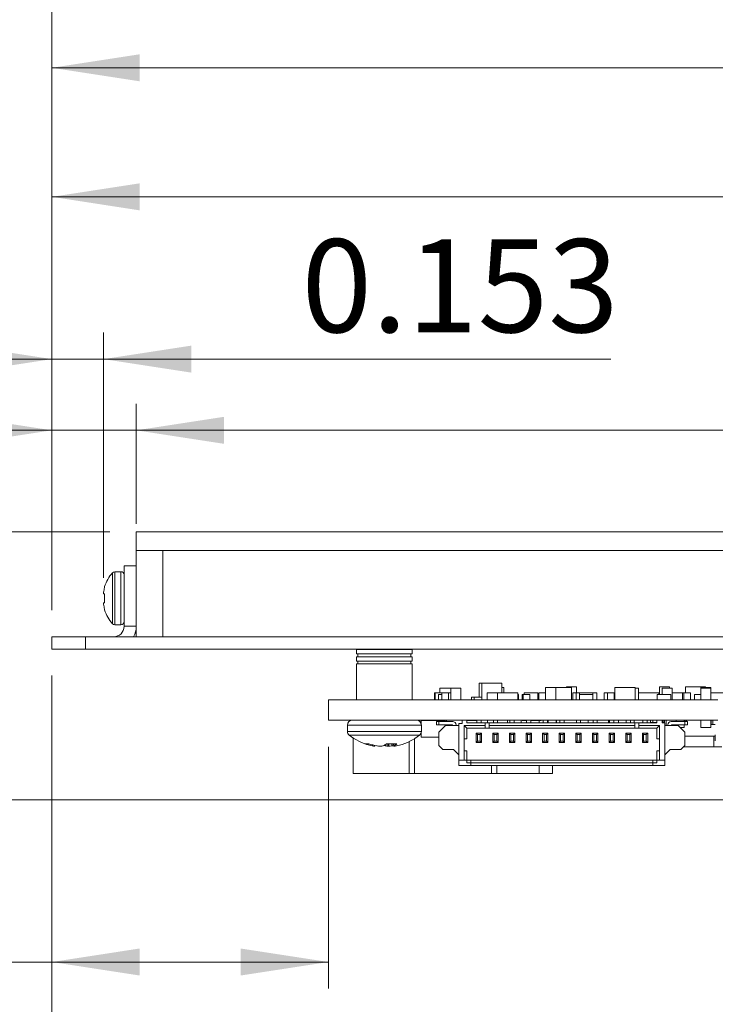
# Model space of a CAD drawing. Units: inches. Extents: x 0.9 to 33.2, y 0.4 to 21.7.
# Drawn here: x 4.2 to 6.2, y 16.3 to 19.3 of the extents above; entities that cross this region are included whole.
import ezdxf

# ---------------------------------------------------------------- set-up
doc = ezdxf.new("R2010")
doc.units = ezdxf.units.IN
doc.header["$LTSCALE"] = 2
doc.header["$MEASUREMENT"] = 0
doc.styles.add('SLDTEXTSTYLE0', font='TXT', dxfattribs={"width": 0.75})
doc.dimstyles.new('SLDDIMSTYLE0', dxfattribs={"dimtxt": 0.275591, "dimasz": 0.26, "dimexe": 0, "dimexo": 0.0625, "dimgap": 0.068898, "dimtad": 1, "dimdec": 3, "dimrnd": 1e-09, "dimzin": 12, "dimdsep": 46, "dimtxsty": 'SLDTEXTSTYLE0', "dimsah": 1, "dimcen": 0.09, "dimadec": 0, "dimazin": 3, "dimtfac": 1, "dimtdec": 3, "dimtofl": 0, "dimtmove": 0, "dimatfit": 3, "dimfxl": 1, "dimfrac": 2, "dimtolj": 1, "dimtzin": 12, "dimarcsym": 0})
doc.dimstyles.new('SLDDIMSTYLE1', dxfattribs={"dimtxt": 0.275591, "dimasz": 0.26, "dimexe": 0, "dimexo": 0.0625, "dimgap": 0.068898, "dimtad": 1, "dimdec": 3, "dimrnd": 1e-09, "dimdsep": 46, "dimtxsty": 'SLDTEXTSTYLE0', "dimsah": 1, "dimcen": 0.09, "dimadec": 0, "dimazin": 2, "dimtfac": 1, "dimtdec": 3, "dimtmove": 0, "dimatfit": 0, "dimfxl": 1, "dimfrac": 2, "dimtolj": 1, "dimtzin": 12, "dimarcsym": 0})
doc.dimstyles.new('SLDDIMSTYLE2', dxfattribs={"dimtxt": 0.275591, "dimasz": 0.26, "dimexe": 0, "dimexo": 0.0625, "dimgap": 0.068898, "dimtad": 1, "dimdec": 3, "dimrnd": 1e-09, "dimzin": 0, "dimdsep": 46, "dimtxsty": 'SLDTEXTSTYLE0', "dimsah": 1, "dimcen": 0.09, "dimadec": 0, "dimazin": 0, "dimtfac": 1, "dimtdec": 3, "dimtmove": 0, "dimatfit": 0, "dimfxl": 1, "dimfrac": 2, "dimtolj": 1, "dimtzin": 12, "dimarcsym": 0})
doc.dimstyles.new('SLDDIMSTYLE4', dxfattribs={"dimtxt": 0.275591, "dimasz": 0.26, "dimexe": 0, "dimexo": 0.0625, "dimgap": 0.068898, "dimtad": 1, "dimdec": 3, "dimrnd": 1e-09, "dimdsep": 46, "dimtxsty": 'SLDTEXTSTYLE0', "dimsah": 1, "dimcen": 0.09, "dimadec": 0, "dimazin": 2, "dimtfac": 1, "dimtdec": 3, "dimtofl": 0, "dimtmove": 0, "dimatfit": 3, "dimfxl": 1, "dimfrac": 2, "dimtolj": 1, "dimtzin": 12, "dimarcsym": 0})

# ---------------------------------------------------------------- blocks, each defined once
blk = doc.blocks.new('_D_14')
at = {"color": 7, "linetype": 'Continuous', "lineweight": 0}
for p, q in [((4.2741, 17.5155), (4.2741, 18.1271)), ((4.5241, 17.7714), (4.5241, 18.1271)), ((4.2741, 18.0484), (3.7741, 18.0484)), ((4.2741, 18.0484), (4.5241, 18.0484)), ((4.5241, 18.0484), (7.4529, 18.0484))]:
    blk.add_line(p, q, dxfattribs=at)
for points in [[(4.2741, 18.0484), (4.0141, 18.0884), (4.0141, 18.0084)], [(4.5241, 18.0484), (4.7841, 18.0084), (4.7841, 18.0884)]]:
    blk.add_solid(points, dxfattribs=at)
at = {"color": 7, "linetype": 'Continuous', "lineweight": 0, "insert": (6.5365, 18.4036), "char_height": 0.27559, "attachment_point": 1, "style": 'SLDTEXTSTYLE0'}
blk.add_mtext('0.250', dxfattribs=at)
blk = doc.blocks.new('_D_15')
at = {"color": 7, "linetype": 'Continuous', "lineweight": 0}
for p, q in [((4.2741, 17.5155), (4.2741, 18.8187)), ((13.6068, 17.7714), (13.6068, 18.8187)), ((4.2741, 18.7399), (13.6068, 18.7399))]:
    blk.add_line(p, q, dxfattribs=at)
for points in [[(4.2741, 18.7399), (4.5341, 18.6999), (4.5341, 18.7799)], [(13.6068, 18.7399), (13.3468, 18.7799), (13.3468, 18.6999)]]:
    blk.add_solid(points, dxfattribs=at)
at = {"color": 7, "linetype": 'Continuous', "lineweight": 0, "insert": (8.5187, 19.0952), "char_height": 0.27559, "attachment_point": 1, "style": 'SLDTEXTSTYLE0'}
blk.add_mtext('9.333', dxfattribs=at)
blk = doc.blocks.new('_D_16')
at = {"color": 7, "linetype": 'Continuous', "lineweight": 0}
for p, q in [((4.2741, 17.5155), (4.2741, 19.5588)), ((13.8568, 17.5155), (13.8568, 19.5588)), ((4.2741, 19.48), (13.8568, 19.48))]:
    blk.add_line(p, q, dxfattribs=at)
for points in [[(4.2741, 19.48), (4.5341, 19.44), (4.5341, 19.52)], [(13.8568, 19.48), (13.5968, 19.52), (13.5968, 19.44)]]:
    blk.add_solid(points, dxfattribs=at)
at = {"color": 7, "linetype": 'Continuous', "lineweight": 0, "insert": (8.5187, 19.8353), "char_height": 0.27559, "attachment_point": 1, "style": 'SLDTEXTSTYLE0'}
blk.add_mtext('9.583', dxfattribs=at)
blk = doc.blocks.new('_D_17')
at = {"color": 7, "linetype": 'Continuous', "lineweight": 0}
for p, q in [((3.4867, 17.7478), (3.4867, 19.1981)), ((4.4454, 17.7478), (3.408, 17.7478)), ((3.4867, 17.7478), (3.4867, 16.9536)), ((6.5714, 16.9536), (3.408, 16.9536))]:
    blk.add_line(p, q, dxfattribs=at)
for points in [[(3.4867, 17.7478), (3.4467, 17.4878), (3.5267, 17.4878)], [(3.4867, 16.9536), (3.5267, 17.2136), (3.4467, 17.2136)]]:
    blk.add_solid(points, dxfattribs=at)
at = {"color": 7, "linetype": 'Continuous', "lineweight": 0, "insert": (3.1315, 18.2818), "char_height": 0.27559, "attachment_point": 1, "rotation": 90, "style": 'SLDTEXTSTYLE0'}
blk.add_mtext('0.794', dxfattribs=at)
blk = doc.blocks.new('_D_20')
at = {"color": 7, "linetype": 'Continuous', "lineweight": 0}
for p, q in [((4.2741, 17.322), (4.2741, 16.395)), ((5.0931, 17.1111), (5.0931, 16.395)), ((4.2741, 16.4737), (2.8371, 16.4737)), ((4.2741, 16.4737), (5.0931, 16.4737))]:
    blk.add_line(p, q, dxfattribs=at)
for points in [[(4.2741, 16.4737), (4.5341, 16.4337), (4.5341, 16.5137)], [(5.0931, 16.4737), (4.8331, 16.5137), (4.8331, 16.4337)]]:
    blk.add_solid(points, dxfattribs=at)
at = {"color": 7, "linetype": 'Continuous', "lineweight": 0, "insert": (2.8371, 16.829), "char_height": 0.27559, "attachment_point": 1, "style": 'SLDTEXTSTYLE0'}
blk.add_mtext('0.819', dxfattribs=at)
blk = doc.blocks.new('_D_21')
at = {"color": 7, "linetype": 'Continuous', "lineweight": 0}
for p, q in [((4.2741, 17.322), (4.2741, 16.0875)), ((10.2506, 17.1111), (10.2506, 16.0875)), ((4.2741, 16.1662), (10.2506, 16.1662))]:
    blk.add_line(p, q, dxfattribs=at)
for points in [[(4.2741, 16.1662), (4.5341, 16.1262), (4.5341, 16.2062)], [(10.2506, 16.1662), (9.9906, 16.2062), (9.9906, 16.1262)]]:
    blk.add_solid(points, dxfattribs=at)
at = {"color": 7, "linetype": 'Continuous', "lineweight": 0, "insert": (6.9056, 16.5215), "char_height": 0.27559, "attachment_point": 1, "style": 'SLDTEXTSTYLE0'}
blk.add_mtext('5.976', dxfattribs=at)
blk = doc.blocks.new('_D_22')
at = {"color": 7, "linetype": 'Continuous', "lineweight": 0}
for p, q in [((4.2741, 17.5155), (4.2741, 18.338)), ((4.4274, 17.612), (4.4274, 18.338)), ((4.2741, 18.2593), (3.7741, 18.2593)), ((4.4274, 18.2593), (4.2741, 18.2593)), ((4.4274, 18.2593), (5.9301, 18.2593))]:
    blk.add_line(p, q, dxfattribs=at)
for points in [[(4.2741, 18.2593), (4.0141, 18.2993), (4.0141, 18.2193)], [(4.4274, 18.2593), (4.6874, 18.2193), (4.6874, 18.2993)]]:
    blk.add_solid(points, dxfattribs=at)
at = {"color": 7, "linetype": 'Continuous', "lineweight": 0, "insert": (5.0138, 18.6145), "char_height": 0.27559, "attachment_point": 1, "style": 'SLDTEXTSTYLE0'}
blk.add_mtext('0.153', dxfattribs=at)
blk = doc.blocks.new('_D_23')
at = {"color": 7, "linetype": 'Continuous', "lineweight": 0}
for p, q in [((4.2741, 17.5155), (4.2741, 19.2009)), ((13.7036, 17.6238), (13.7036, 19.2009)), ((4.2741, 19.1221), (13.7036, 19.1221))]:
    blk.add_line(p, q, dxfattribs=at)
for points in [[(4.2741, 19.1221), (4.5341, 19.0821), (4.5341, 19.1621)], [(13.7036, 19.1221), (13.4436, 19.1621), (13.4436, 19.0821)]]:
    blk.add_solid(points, dxfattribs=at)
at = {"color": 7, "linetype": 'Continuous', "lineweight": 0, "insert": (8.5187, 19.4774), "char_height": 0.27559, "attachment_point": 1, "style": 'SLDTEXTSTYLE0'}
blk.add_mtext('9.429', dxfattribs=at)

msp = doc.modelspace()

# ---------------------------------------------------------------- linework, layer by layer
at = {"color": 7, "linetype": 'Continuous', "lineweight": 15}
for p, q in [((4.5241, 17.7478), (13.6068, 17.7478)), ((4.5241, 17.7478), (4.5241, 17.6926)), ((4.5241, 17.6926), (4.5414, 17.6926)), ((4.5241, 17.4367), (4.5241, 17.6926)), ((4.5414, 17.6926), (4.6029, 17.6926)), ((4.6029, 17.6926), (4.6029, 17.4367)), ((4.6029, 17.6926), (13.5281, 17.6926)), ((4.4881, 17.6473), (4.4881, 17.468)), ((4.5241, 17.6473), (4.4881, 17.6473)), ((4.4787, 17.6296), (4.461, 17.6296)), ((4.4305, 17.5854), (4.4305, 17.5827)), ((4.4274, 17.5645), (4.4305, 17.5642)), ((4.4305, 17.5642), (4.4305, 17.5376)), ((4.4305, 17.5376), (4.4274, 17.5373)), ((4.4305, 17.5191), (4.4305, 17.5164)), ((4.461, 17.4722), (4.4787, 17.4722)), ((4.4881, 17.468), (4.5241, 17.468)), ((4.2741, 17.4007), (4.2741, 17.4367)), ((4.2741, 17.4367), (4.3741, 17.4367)), ((4.3741, 17.4367), (13.7568, 17.4367)), ((4.3741, 17.4007), (4.3741, 17.4367)), ((4.2741, 17.4007), (4.3741, 17.4007)), ((4.3741, 17.4007), (13.7568, 17.4007)), ((5.1766, 17.3993), (5.1766, 17.3861)), ((5.3416, 17.3993), (5.1766, 17.3993)), ((5.1766, 17.3861), (5.3416, 17.3861)), ((5.1808, 17.3861), (5.1808, 17.3779)), ((5.1849, 17.4007), (5.1849, 17.3993)), ((5.3334, 17.3993), (5.3334, 17.4007)), ((5.3375, 17.3779), (5.3375, 17.3861)), ((5.3416, 17.3861), (5.3416, 17.3993)), ((5.1766, 17.3779), (5.1766, 17.3647)), ((5.3416, 17.3779), (5.1766, 17.3779)), ((5.1766, 17.3647), (5.3416, 17.3647)), ((5.1766, 17.3564), (5.1766, 17.2497)), ((5.3416, 17.3564), (5.1766, 17.3564)), ((5.1808, 17.3647), (5.1808, 17.3564)), ((5.3375, 17.3564), (5.3375, 17.3647)), ((5.3416, 17.3647), (5.3416, 17.3779)), ((5.3416, 17.2497), (5.3416, 17.3564)), ((5.5395, 17.2997), (5.5473, 17.2997)), ((5.5395, 17.2997), (5.5395, 17.2577)), ((5.5473, 17.2997), (5.5473, 17.2497)), ((5.5473, 17.2997), (5.6073, 17.2997)), ((5.6073, 17.2714), (5.6073, 17.2997)), ((5.4077, 17.2714), (5.4077, 17.2497)), ((5.4095, 17.2714), (5.4077, 17.2714)), ((5.4095, 17.2497), (5.4095, 17.2714)), ((5.4095, 17.2714), (5.4295, 17.2714)), ((5.4195, 17.2655), (5.4295, 17.2655)), ((5.4195, 17.2655), (5.4195, 17.2497)), ((5.4233, 17.2852), (5.456, 17.2852)), ((5.4233, 17.2714), (5.4233, 17.2852)), ((5.4295, 17.2714), (5.4295, 17.2497)), ((5.4492, 17.2714), (5.4295, 17.2714)), ((5.456, 17.2714), (5.4492, 17.2714)), ((5.4492, 17.2714), (5.4492, 17.2497)), ((5.456, 17.2497), (5.456, 17.2852)), ((5.486, 17.2852), (5.456, 17.2852)), ((5.486, 17.2497), (5.486, 17.2852)), ((5.5632, 17.2714), (5.5632, 17.2497)), ((5.5946, 17.2714), (5.5632, 17.2714)), ((5.5946, 17.2714), (5.6546, 17.2714)), ((5.5946, 17.2497), (5.5946, 17.2714)), ((5.6132, 17.2871), (5.6073, 17.2871)), ((5.6132, 17.2714), (5.6132, 17.2871)), ((5.6546, 17.2714), (5.6546, 17.2497)), ((5.6546, 17.2655), (5.6562, 17.2655)), ((5.6562, 17.2655), (5.6562, 17.2497)), ((5.6677, 17.2655), (5.6677, 17.2497)), ((5.6677, 17.2655), (5.6697, 17.2655)), ((5.6697, 17.2655), (5.6897, 17.2655)), ((5.6697, 17.2655), (5.6697, 17.2497)), ((5.6735, 17.2655), (5.6735, 17.2714)), ((5.6735, 17.2714), (5.7135, 17.2714)), ((5.6897, 17.2655), (5.6897, 17.2497)), ((5.7135, 17.2714), (5.7135, 17.2497)), ((5.7169, 17.2497), (5.7169, 17.2714)), ((5.7366, 17.2714), (5.7169, 17.2714)), ((5.7366, 17.2871), (5.7366, 17.2497)), ((5.7666, 17.2871), (5.7366, 17.2871)), ((5.7666, 17.2871), (5.7666, 17.2497)), ((5.7666, 17.2871), (5.813, 17.2871)), ((5.7986, 17.2891), (5.7986, 17.2871)), ((5.8286, 17.2891), (5.7986, 17.2891)), ((5.813, 17.2871), (5.813, 17.2497)), ((5.817, 17.2497), (5.817, 17.2714)), ((5.817, 17.2714), (5.827, 17.2714)), ((5.827, 17.2497), (5.827, 17.2714)), ((5.827, 17.2714), (5.8369, 17.2714)), ((5.8286, 17.2891), (5.8286, 17.2714)), ((5.8369, 17.2714), (5.8369, 17.2655)), ((5.8769, 17.2714), (5.8369, 17.2714)), ((5.8369, 17.2655), (5.8769, 17.2655)), ((5.8369, 17.2655), (5.8369, 17.2497)), ((5.8769, 17.2714), (5.877, 17.2714)), ((5.8769, 17.2655), (5.8769, 17.2714)), ((5.8769, 17.2497), (5.8769, 17.2655)), ((5.877, 17.2714), (5.877, 17.2497)), ((5.8885, 17.2714), (5.877, 17.2714)), ((5.8885, 17.2714), (5.8885, 17.2497)), ((5.9197, 17.2714), (5.9099, 17.2714)), ((5.9099, 17.2497), (5.9099, 17.2714)), ((5.9397, 17.2714), (5.9197, 17.2714)), ((5.9197, 17.2714), (5.9197, 17.2497)), ((5.9397, 17.2714), (5.942, 17.2714)), ((5.9397, 17.2714), (5.9397, 17.2497)), ((5.942, 17.2871), (5.942, 17.2497)), ((6.002, 17.2871), (5.942, 17.2871)), ((6.002, 17.2497), (6.002, 17.2871)), ((6.0116, 17.2852), (6.002, 17.2852)), ((6.0116, 17.2497), (6.0116, 17.2852)), ((6.0116, 17.2655), (6.0119, 17.2655)), ((6.0119, 17.2497), (6.0119, 17.2714)), ((6.0119, 17.2714), (6.0719, 17.2714)), ((6.0672, 17.2655), (6.0672, 17.2497)), ((6.0672, 17.2655), (6.1072, 17.2655)), ((6.0719, 17.2714), (6.0719, 17.2655)), ((6.1041, 17.2891), (6.0741, 17.2891)), ((6.0741, 17.2891), (6.0741, 17.2655)), ((6.082, 17.2655), (6.082, 17.2852)), ((6.112, 17.2852), (6.082, 17.2852)), ((6.1041, 17.2891), (6.1041, 17.2852)), ((6.1072, 17.2497), (6.1072, 17.2655)), ((6.112, 17.2497), (6.112, 17.2852)), ((6.112, 17.2714), (6.1426, 17.2714)), ((6.1426, 17.2714), (6.1461, 17.2714)), ((6.1426, 17.2714), (6.1426, 17.2497)), ((6.1461, 17.2497), (6.1461, 17.2714)), ((6.1661, 17.2714), (6.1461, 17.2714)), ((6.2107, 17.2891), (6.1507, 17.2891)), ((6.1507, 17.2891), (6.1507, 17.2714)), ((6.1661, 17.2497), (6.1661, 17.2714)), ((6.1776, 17.2655), (6.1776, 17.2497)), ((6.1776, 17.2655), (6.1962, 17.2655)), ((6.2262, 17.2871), (6.1962, 17.2871)), ((6.1962, 17.2871), (6.1962, 17.2852)), ((6.1962, 17.2497), (6.1962, 17.2852)), ((6.2262, 17.2852), (6.1962, 17.2852)), ((6.2107, 17.2871), (6.2107, 17.2891)), ((6.2262, 17.2871), (6.2262, 17.2852)), ((6.2262, 17.2497), (6.2262, 17.2852)), ((6.2262, 17.2714), (6.2648, 17.2714)), ((5.0931, 17.2497), (6.2466, 17.2497)), ((5.0931, 17.2497), (5.0931, 17.1898)), ((5.517, 17.2577), (5.517, 17.2497)), ((5.517, 17.2577), (5.5248, 17.2577)), ((5.5248, 17.2577), (5.5473, 17.2577)), ((5.5248, 17.2577), (5.5248, 17.2497)), ((5.0931, 17.1898), (6.2466, 17.1898)), ((5.3677, 17.1805), (5.3677, 17.1898)), ((5.3684, 17.1898), (5.3684, 17.1888)), ((5.3999, 17.1888), (5.3684, 17.1888)), ((5.3999, 17.1898), (5.3999, 17.1888)), ((5.4399, 17.1888), (5.3999, 17.1888)), ((5.413, 17.176), (5.413, 17.1859)), ((5.413, 17.1859), (5.4208, 17.1859)), ((5.413, 17.176), (5.4208, 17.176)), ((5.4177, 17.1859), (5.4177, 17.1888)), ((5.4208, 17.1859), (5.4208, 17.176)), ((5.4208, 17.1859), (5.4614, 17.1859)), ((5.4594, 17.176), (5.4208, 17.176)), ((5.4377, 17.1859), (5.4377, 17.1888)), ((5.4399, 17.1888), (5.4399, 17.1898)), ((5.4435, 17.1898), (5.4435, 17.1859)), ((5.4435, 17.176), (5.4435, 17.1741)), ((5.4712, 17.1741), (5.4712, 17.176)), ((5.4799, 17.0717), (5.4799, 17.18)), ((5.4897, 17.18), (5.4799, 17.18)), ((5.4897, 17.1898), (5.4897, 17.18)), ((5.5035, 17.182), (5.5035, 17.1898)), ((5.5327, 17.1888), (5.5035, 17.1888)), ((5.5577, 17.182), (5.5035, 17.182)), ((5.5327, 17.1898), (5.5327, 17.182)), ((5.5453, 17.1898), (5.5453, 17.182)), ((5.5577, 17.1741), (5.5577, 17.182)), ((5.5695, 17.182), (5.5577, 17.182)), ((5.5641, 17.182), (5.5641, 17.1898)), ((5.5695, 17.182), (5.5695, 17.1741)), ((6.0006, 17.182), (5.5695, 17.182)), ((5.5819, 17.1898), (5.5819, 17.182)), ((5.5945, 17.1898), (5.5945, 17.182)), ((5.6241, 17.1898), (5.6241, 17.182)), ((5.6311, 17.1898), (5.6311, 17.182)), ((5.6437, 17.1898), (5.6437, 17.182)), ((5.664, 17.182), (5.664, 17.1898)), ((5.6676, 17.1898), (5.6676, 17.1888)), ((5.6803, 17.1888), (5.6676, 17.1888)), ((5.6803, 17.1898), (5.6803, 17.182)), ((5.6929, 17.1898), (5.6929, 17.182)), ((5.7076, 17.1888), (5.6929, 17.1888)), ((5.7076, 17.1888), (5.7076, 17.1898)), ((5.7233, 17.1888), (5.7076, 17.1888)), ((5.718, 17.182), (5.718, 17.1888)), ((5.7233, 17.1888), (5.7233, 17.1898)), ((5.7295, 17.1898), (5.7295, 17.182)), ((5.7421, 17.1898), (5.7421, 17.182)), ((5.7447, 17.182), (5.7447, 17.1898)), ((5.7683, 17.182), (5.7683, 17.1898)), ((5.7687, 17.182), (5.7687, 17.1898)), ((5.7787, 17.1898), (5.7787, 17.182)), ((5.7913, 17.1898), (5.7913, 17.182)), ((5.8279, 17.1898), (5.8279, 17.182)), ((5.8405, 17.1898), (5.8405, 17.182)), ((5.8628, 17.182), (5.8628, 17.1898)), ((5.8771, 17.1898), (5.8771, 17.182)), ((5.8897, 17.1898), (5.8897, 17.182)), ((5.9226, 17.182), (5.9226, 17.1898)), ((5.9264, 17.1898), (5.9264, 17.182)), ((5.939, 17.1898), (5.939, 17.182)), ((5.9526, 17.182), (5.9526, 17.1898)), ((5.9756, 17.1898), (5.9756, 17.182)), ((5.9882, 17.1898), (5.9882, 17.182)), ((5.9993, 17.182), (5.9993, 17.1898)), ((6.0006, 17.1741), (6.0006, 17.182)), ((6.0124, 17.182), (6.0006, 17.182)), ((6.0124, 17.182), (6.0124, 17.1741)), ((6.0665, 17.182), (6.0124, 17.182)), ((6.0248, 17.1898), (6.0248, 17.182)), ((6.0374, 17.1898), (6.0374, 17.182)), ((6.0478, 17.1898), (6.0478, 17.182)), ((6.0478, 17.1828), (6.054, 17.1828)), ((6.054, 17.1898), (6.054, 17.1828)), ((6.054, 17.1828), (6.0665, 17.1828)), ((6.0611, 17.182), (6.0611, 17.1828)), ((6.0616, 17.182), (6.0616, 17.1828)), ((6.0665, 17.1898), (6.0665, 17.182)), ((6.0823, 17.182), (6.0823, 17.1898)), ((6.0823, 17.1828), (6.0847, 17.1828)), ((6.0901, 17.182), (6.0823, 17.182)), ((6.0847, 17.1898), (6.0847, 17.1828)), ((6.0847, 17.1828), (6.0891, 17.1828)), ((6.0852, 17.1828), (6.0852, 17.182)), ((6.0888, 17.1828), (6.0888, 17.182)), ((6.0891, 17.1898), (6.0891, 17.182)), ((6.0901, 17.182), (6.0901, 17.0717)), ((6.0938, 17.1898), (6.0938, 17.1741)), ((6.0988, 17.176), (6.0988, 17.1741)), ((6.1086, 17.1859), (6.1492, 17.1859)), ((6.1492, 17.176), (6.1106, 17.176)), ((6.1238, 17.1898), (6.1238, 17.1859)), ((6.1238, 17.176), (6.1238, 17.1741)), ((6.1475, 17.1859), (6.1475, 17.1898)), ((6.1475, 17.1682), (6.1475, 17.176)), ((6.1492, 17.176), (6.1492, 17.1859)), ((6.1492, 17.1859), (6.1571, 17.1859)), ((6.1492, 17.176), (6.1571, 17.176)), ((6.15, 17.1898), (6.15, 17.1859)), ((6.154, 17.1859), (6.154, 17.1898)), ((6.1571, 17.1859), (6.1571, 17.176)), ((6.1962, 17.1682), (6.1962, 17.1898)), ((6.2262, 17.1682), (6.2262, 17.1898)), ((6.2275, 17.1898), (6.2275, 17.1768)), ((6.2275, 17.1768), (6.2315, 17.1768)), ((6.2315, 17.1898), (6.2315, 17.1768)), ((6.2315, 17.1768), (6.2393, 17.1768)), ((5.1496, 17.1754), (5.1496, 17.1567)), ((5.3677, 17.1398), (5.3677, 17.1516)), ((5.3686, 17.1567), (5.3686, 17.1754)), ((5.4208, 17.1544), (5.4405, 17.1741)), ((5.4208, 17.115), (5.4208, 17.1544)), ((5.4405, 17.1741), (5.4799, 17.1741)), ((5.4956, 17.1741), (5.5035, 17.1662)), ((5.4956, 17.1741), (5.4956, 17.1347)), ((5.4956, 17.1741), (5.5577, 17.1741)), ((5.5035, 17.1347), (5.5035, 17.1662)), ((5.5035, 17.1662), (5.5577, 17.1662)), ((5.535, 17.1475), (5.5311, 17.1514)), ((5.5311, 17.1514), (5.5468, 17.1514)), ((5.5311, 17.1239), (5.5311, 17.1514)), ((5.535, 17.1475), (5.5429, 17.1475)), ((5.535, 17.1278), (5.535, 17.1475)), ((5.5429, 17.1475), (5.5468, 17.1514)), ((5.5429, 17.1278), (5.5429, 17.1475)), ((5.5468, 17.1514), (5.5468, 17.1239)), ((5.5577, 17.1662), (5.5577, 17.1741)), ((5.5577, 17.1662), (5.5695, 17.1662)), ((5.5695, 17.1741), (6.0006, 17.1741)), ((5.5695, 17.1741), (5.5695, 17.1662)), ((5.5695, 17.1662), (6.0006, 17.1662)), ((5.5842, 17.1475), (5.5803, 17.1514)), ((5.5803, 17.1514), (5.596, 17.1514)), ((5.5803, 17.1239), (5.5803, 17.1514)), ((5.5842, 17.1475), (5.5921, 17.1475)), ((5.5842, 17.1278), (5.5842, 17.1475)), ((5.5921, 17.1475), (5.596, 17.1514)), ((5.5921, 17.1278), (5.5921, 17.1475)), ((5.596, 17.1514), (5.596, 17.1239)), ((5.6295, 17.1239), (5.6295, 17.1514)), ((5.6334, 17.1475), (5.6295, 17.1514)), ((5.6295, 17.1514), (5.6453, 17.1514)), ((5.6334, 17.1278), (5.6334, 17.1475)), ((5.6334, 17.1475), (5.6413, 17.1475)), ((5.6413, 17.1475), (5.6453, 17.1514)), ((5.6413, 17.1278), (5.6413, 17.1475)), ((5.6453, 17.1514), (5.6453, 17.1239)), ((5.6827, 17.1475), (5.6787, 17.1514)), ((5.6787, 17.1514), (5.6945, 17.1514)), ((5.6787, 17.1239), (5.6787, 17.1514)), ((5.6827, 17.1278), (5.6827, 17.1475)), ((5.6827, 17.1475), (5.6905, 17.1475)), ((5.6905, 17.1475), (5.6945, 17.1514)), ((5.6905, 17.1278), (5.6905, 17.1475)), ((5.6945, 17.1514), (5.6945, 17.1239)), ((5.7279, 17.1239), (5.7279, 17.1514)), ((5.7319, 17.1475), (5.7279, 17.1514)), ((5.7279, 17.1514), (5.7437, 17.1514)), ((5.7319, 17.1278), (5.7319, 17.1475)), ((5.7319, 17.1475), (5.7397, 17.1475)), ((5.7397, 17.1475), (5.7437, 17.1514)), ((5.7397, 17.1278), (5.7397, 17.1475)), ((5.7437, 17.1514), (5.7437, 17.1239)), ((5.7771, 17.1239), (5.7771, 17.1514)), ((5.7811, 17.1475), (5.7771, 17.1514)), ((5.7771, 17.1514), (5.7929, 17.1514)), ((5.7811, 17.1278), (5.7811, 17.1475)), ((5.7811, 17.1475), (5.789, 17.1475)), ((5.789, 17.1475), (5.7929, 17.1514)), ((5.789, 17.1278), (5.789, 17.1475)), ((5.7929, 17.1514), (5.7929, 17.1239)), ((5.8303, 17.1475), (5.8264, 17.1514)), ((5.8264, 17.1514), (5.8421, 17.1514)), ((5.8264, 17.1239), (5.8264, 17.1514)), ((5.8303, 17.1475), (5.8382, 17.1475)), ((5.8303, 17.1278), (5.8303, 17.1475)), ((5.8382, 17.1475), (5.8421, 17.1514)), ((5.8382, 17.1278), (5.8382, 17.1475)), ((5.8421, 17.1514), (5.8421, 17.1239)), ((5.8795, 17.1475), (5.8756, 17.1514)), ((5.8756, 17.1514), (5.8913, 17.1514)), ((5.8756, 17.1239), (5.8756, 17.1514)), ((5.8795, 17.1278), (5.8795, 17.1475)), ((5.8795, 17.1475), (5.8874, 17.1475)), ((5.8874, 17.1475), (5.8913, 17.1514)), ((5.8874, 17.1278), (5.8874, 17.1475)), ((5.8913, 17.1514), (5.8913, 17.1239)), ((5.9287, 17.1475), (5.9248, 17.1514)), ((5.9248, 17.1514), (5.9405, 17.1514)), ((5.9248, 17.1239), (5.9248, 17.1514)), ((5.9287, 17.1278), (5.9287, 17.1475)), ((5.9287, 17.1475), (5.9366, 17.1475)), ((5.9366, 17.1475), (5.9405, 17.1514)), ((5.9366, 17.1278), (5.9366, 17.1475)), ((5.9405, 17.1514), (5.9405, 17.1239)), ((5.9779, 17.1475), (5.974, 17.1514)), ((5.974, 17.1514), (5.9897, 17.1514)), ((5.974, 17.1239), (5.974, 17.1514)), ((5.9779, 17.1475), (5.9858, 17.1475)), ((5.9779, 17.1278), (5.9779, 17.1475)), ((5.9858, 17.1475), (5.9897, 17.1514)), ((5.9858, 17.1278), (5.9858, 17.1475)), ((5.9897, 17.1514), (5.9897, 17.1239)), ((6.0006, 17.1662), (6.0006, 17.1741)), ((6.0006, 17.1662), (6.0124, 17.1662)), ((6.0124, 17.1741), (6.0744, 17.1741)), ((6.0124, 17.1741), (6.0124, 17.1662)), ((6.0124, 17.1662), (6.0665, 17.1662)), ((6.0271, 17.1475), (6.0232, 17.1514)), ((6.0232, 17.1514), (6.039, 17.1514)), ((6.0232, 17.1239), (6.0232, 17.1514)), ((6.0271, 17.1475), (6.035, 17.1475)), ((6.0271, 17.1278), (6.0271, 17.1475)), ((6.035, 17.1475), (6.039, 17.1514)), ((6.035, 17.1278), (6.035, 17.1475)), ((6.039, 17.1514), (6.039, 17.1239)), ((6.0665, 17.1662), (6.0744, 17.1741)), ((6.0665, 17.1662), (6.0665, 17.1347)), ((6.0744, 17.1347), (6.0744, 17.1741)), ((6.0901, 17.1741), (6.1295, 17.1741)), ((6.1295, 17.1741), (6.1492, 17.1544)), ((6.1475, 17.1682), (6.1354, 17.1682)), ((6.1492, 17.1544), (6.1492, 17.115)), ((6.2262, 17.1682), (6.1962, 17.1682)), ((5.1668, 17.0323), (5.1668, 17.1371)), ((5.2008, 17.1203), (5.2135, 17.1203)), ((5.2654, 17.1203), (5.296, 17.1203)), ((5.287, 17.1135), (5.2864, 17.1203)), ((5.2864, 17.1203), (5.287, 17.1126)), ((5.3322, 17.0323), (5.3322, 17.1263)), ((5.3479, 17.1349), (5.3479, 17.0323)), ((5.4208, 17.1398), (5.3677, 17.1398)), ((5.4956, 17.1347), (5.5035, 17.1347)), ((5.4956, 17.0993), (5.4956, 17.1347)), ((5.5311, 17.1239), (5.535, 17.1278)), ((5.5468, 17.1239), (5.5311, 17.1239)), ((5.535, 17.1278), (5.5429, 17.1278)), ((5.5468, 17.1239), (5.5429, 17.1278)), ((5.5803, 17.1239), (5.5842, 17.1278)), ((5.596, 17.1239), (5.5803, 17.1239)), ((5.5842, 17.1278), (5.5921, 17.1278)), ((5.596, 17.1239), (5.5921, 17.1278)), ((5.6295, 17.1239), (5.6334, 17.1278)), ((5.6453, 17.1239), (5.6295, 17.1239)), ((5.6334, 17.1278), (5.6413, 17.1278)), ((5.6453, 17.1239), (5.6413, 17.1278)), ((5.6787, 17.1239), (5.6827, 17.1278)), ((5.6945, 17.1239), (5.6787, 17.1239)), ((5.6827, 17.1278), (5.6905, 17.1278)), ((5.6945, 17.1239), (5.6905, 17.1278)), ((5.7279, 17.1239), (5.7319, 17.1278)), ((5.7437, 17.1239), (5.7279, 17.1239)), ((5.7319, 17.1278), (5.7397, 17.1278)), ((5.7437, 17.1239), (5.7397, 17.1278)), ((5.7771, 17.1239), (5.7811, 17.1278)), ((5.7929, 17.1239), (5.7771, 17.1239)), ((5.7811, 17.1278), (5.789, 17.1278)), ((5.7929, 17.1239), (5.789, 17.1278)), ((5.8264, 17.1239), (5.8303, 17.1278)), ((5.8421, 17.1239), (5.8264, 17.1239)), ((5.8303, 17.1278), (5.8382, 17.1278)), ((5.8421, 17.1239), (5.8382, 17.1278)), ((5.8756, 17.1239), (5.8795, 17.1278)), ((5.8913, 17.1239), (5.8756, 17.1239)), ((5.8795, 17.1278), (5.8874, 17.1278)), ((5.8913, 17.1239), (5.8874, 17.1278)), ((5.9248, 17.1239), (5.9287, 17.1278)), ((5.9405, 17.1239), (5.9248, 17.1239)), ((5.9287, 17.1278), (5.9366, 17.1278)), ((5.9405, 17.1239), (5.9366, 17.1278)), ((5.974, 17.1239), (5.9779, 17.1278)), ((5.9897, 17.1239), (5.974, 17.1239)), ((5.9779, 17.1278), (5.9858, 17.1278)), ((5.9897, 17.1239), (5.9858, 17.1278)), ((6.0232, 17.1239), (6.0271, 17.1278)), ((6.039, 17.1239), (6.0232, 17.1239)), ((6.0271, 17.1278), (6.035, 17.1278)), ((6.039, 17.1239), (6.035, 17.1278)), ((6.0665, 17.1347), (6.0744, 17.1347)), ((6.0744, 17.1347), (6.0744, 17.0993)), ((6.2393, 17.1426), (6.1492, 17.1426)), ((6.2348, 17.1111), (6.2348, 17.1426)), ((6.2393, 17.1463), (6.2393, 17.1286)), ((5.2243, 17.1135), (5.2231, 17.1137)), ((5.2315, 17.1148), (5.2313, 17.1126)), ((5.2363, 17.1137), (5.2376, 17.1135)), ((5.2547, 17.1135), (5.2555, 17.1137)), ((5.2636, 17.1135), (5.2628, 17.1137)), ((5.282, 17.1137), (5.2807, 17.1135)), ((5.2872, 17.1137), (5.287, 17.1135)), ((5.294, 17.1135), (5.2952, 17.1137)), ((5.4327, 17.1032), (5.4208, 17.115)), ((5.4641, 17.1032), (5.4327, 17.1032)), ((5.4799, 17.0875), (5.4641, 17.1032)), ((5.4956, 17.0717), (5.4956, 17.0993)), ((5.5035, 17.0993), (5.4956, 17.0993)), ((5.5035, 17.0717), (5.5035, 17.0993)), ((6.0665, 17.0993), (6.0665, 17.0717)), ((6.0744, 17.0993), (6.0665, 17.0993)), ((6.0744, 17.0993), (6.0744, 17.0717)), ((6.1059, 17.1032), (6.0901, 17.0875)), ((6.1374, 17.1032), (6.1059, 17.1032)), ((6.1492, 17.115), (6.1374, 17.1032)), ((6.2348, 17.1111), (6.1453, 17.1111)), ((6.2348, 17.1111), (6.2584, 17.1111)), ((5.4799, 17.0717), (5.4956, 17.0717)), ((5.4799, 17.056), (5.4799, 17.0717)), ((5.5035, 17.0717), (5.4956, 17.0717)), ((5.5153, 17.0717), (5.5035, 17.0717)), ((5.5035, 17.0717), (5.5035, 17.0638)), ((5.5035, 17.0638), (5.5153, 17.0638)), ((5.5153, 17.0638), (5.5153, 17.0717)), ((6.0547, 17.0717), (5.5153, 17.0717)), ((5.5153, 17.0638), (5.5153, 17.056)), ((6.0547, 17.0638), (5.5153, 17.0638)), ((6.0547, 17.0717), (6.0547, 17.0638)), ((6.0665, 17.0717), (6.0547, 17.0717)), ((6.0547, 17.0638), (6.0665, 17.0638)), ((6.0547, 17.056), (6.0547, 17.0638)), ((6.0744, 17.0717), (6.0665, 17.0717)), ((6.0665, 17.0638), (6.0665, 17.0717)), ((6.0901, 17.0717), (6.0744, 17.0717)), ((6.0901, 17.0717), (6.0901, 17.056)), ((5.3322, 17.0323), (5.1668, 17.0323)), ((5.3322, 17.0323), (5.3479, 17.0323)), ((5.5763, 17.0323), (5.3479, 17.0323)), ((5.5153, 17.056), (5.4799, 17.056)), ((6.0547, 17.056), (5.5153, 17.056)), ((5.5763, 17.0323), (5.5763, 17.056)), ((5.5763, 17.0323), (5.592, 17.0323)), ((5.592, 17.056), (5.592, 17.0323)), ((5.718, 17.0323), (5.592, 17.0323)), ((5.718, 17.0323), (5.718, 17.056)), ((5.718, 17.0323), (5.7574, 17.0323)), ((5.7574, 17.056), (5.7574, 17.0323)), ((6.0901, 17.056), (6.0547, 17.056))]:
    msp.add_line(p, q, dxfattribs=at)
at = {"color": 8, "linetype": 'Continuous', "lineweight": 15}
for p, q in [((4.4536, 17.6263), (4.4536, 17.4755)), ((4.461, 17.6296), (4.461, 17.4722)), ((4.4787, 17.6296), (4.4787, 17.4722)), ((5.1496, 17.1754), (5.3686, 17.1754)), ((5.1496, 17.1567), (5.3686, 17.1567)), ((5.1552, 17.1453), (5.3631, 17.1453)), ((5.2628, 17.1137), (5.2625, 17.118)), ((5.2632, 17.1185), (5.2636, 17.1135)), ((5.2697, 17.1126), (5.2694, 17.1203)), ((5.2719, 17.1203), (5.2721, 17.1126)), ((5.2807, 17.1135), (5.2808, 17.1203)), ((5.2821, 17.1203), (5.282, 17.1137)), ((5.2866, 17.1203), (5.2872, 17.1137)), ((5.2231, 17.1137), (5.2233, 17.117)), ((5.2244, 17.1167), (5.2243, 17.1135)), ((5.2302, 17.1126), (5.2305, 17.115))]:
    msp.add_line(p, q, dxfattribs=at)
at = {"color": 7, "linetype": 'Continuous', "lineweight": 15, "flags": 128}
msp.add_lwpolyline([(5.2868, 17.1148), (5.2849, 17.1144), (5.282, 17.1137)], dxfattribs=at)
at = {"color": 7, "linetype": 'Continuous', "lineweight": 15}
for centre, radius, start, end in [((4.5393, 17.5509), 0.1142, 138.6713, 162.4159), ((4.461, 17.6198), 0.00984, 90, 138.6713), ((4.4787, 17.6202), 0.00945, 0, 90), ((4.5236, 17.5583), 0.0968, 173.9272, 175.6367), ((4.4455, 17.569), 0.0187, 190.2796, 194.0942), ((4.5405, 17.5509), 0.1145, 163.8672, 171.1214), ((4.4455, 17.5328), 0.0187, 165.9058, 169.7204), ((4.5236, 17.5435), 0.0968, 184.3633, 186.0728), ((4.5405, 17.5509), 0.1145, 188.8786, 196.1328), ((4.5393, 17.5509), 0.1142, 197.5841, 221.3287), ((4.461, 17.482), 0.00984, 221.3287, 270), ((4.4569, 17.468), 0.0312, 270, 0), ((4.4787, 17.4816), 0.00945, 270, 0), ((4.4569, 17.468), 0.0672, 332.3102, 0), ((5.164, 17.1754), 0.0144, 90, 180), ((5.3542, 17.1754), 0.0144, 0, 90), ((5.4594, 17.1741), 0.00197, 0, 90), ((5.4614, 17.176), 0.00984, 0, 90), ((6.1086, 17.176), 0.00984, 90, 180), ((6.1106, 17.1741), 0.00197, 90, 180), ((5.164, 17.1567), 0.0144, 180, 232.2903), ((5.3542, 17.1567), 0.0144, 307.7097, 0), ((5.2591, 17.2797), 0.1699, 232.2903, 254.8696), ((5.2524, 17.2547), 0.144, 249.0012, 258.2763), ((5.2668, 17.2626), 0.152, 249.464, 258.4122), ((5.2352, 17.155), 0.046, 296.1552, 310.9722), ((5.27, 17.1461), 0.0367, 298.0038, 315.2346), ((5.2591, 17.2797), 0.1699, 285.1304, 307.7097), ((5.2394, 17.1962), 0.084, 259.6395, 263.7688), ((5.2592, 17.2821), 0.17, 262.7191, 265.6169), ((5.2391, 17.2008), 0.0887, 276.1524, 280.1367), ((5.2799, 17.1494), 0.0395, 238.3618, 244.3786), ((5.2792, 17.2008), 0.0887, 259.8633, 263.8476), ((5.2591, 17.2821), 0.17, 274.3831, 277.2809), ((4.8391, 17.0756), 0.4495, 4.7238, 4.8355), ((5.2789, 17.1962), 0.084, 276.2312, 280.3605), ((5.2659, 17.2546), 0.1438, 281.7212, 285.1305)]:
    msp.add_arc(centre, radius, start, end, dxfattribs=at)
for points in [[(5.2313, 17.1126), (5.2312, 17.1126), (5.2311, 17.1126), (5.2307, 17.1126), (5.2303, 17.1126), (5.2302, 17.1126)], [(5.2462, 17.1126), (5.2466, 17.1126), (5.2473, 17.1126), (5.2482, 17.1126), (5.2485, 17.1126), (5.2486, 17.1126)], [(5.2721, 17.1126), (5.2717, 17.1126), (5.271, 17.1126), (5.2701, 17.1126), (5.2698, 17.1126), (5.2697, 17.1126)], [(5.287, 17.1126), (5.2871, 17.1126), (5.2872, 17.1126), (5.2876, 17.1126), (5.288, 17.1126), (5.2881, 17.1126)]]:
    msp.add_open_spline(points, degree=3, knots=[0, 0, 0, 0, 0.428746, 0.857507, 1, 1, 1, 1], dxfattribs=at)

# ---------------------------------------------------------------- dimensions: what is measured, and where the dimension line sits
at = {"color": 7, "linetype": 'Continuous', "lineweight": 0}
for base, p1, p2, dimstyle, picture, middle in [((13.8568, 19.48), (4.2741, 17.4367), (13.8568, 17.4367), 'SLDDIMSTYLE0', '_D_16', (8.9769, 19.48)), ((13.70362, 19.12211), (4.27415, 17.43673), (13.70362, 17.5451), 'SLDDIMSTYLE0', '_D_23', (8.97688, 19.12211)), ((13.6068, 18.7399), (4.2741, 17.4367), (13.6068, 17.6926), 'SLDDIMSTYLE0', '_D_15', (8.9769, 18.7399)), ((4.2741, 18.2593), (4.4274, 17.5332), (4.2741, 17.4367), 'SLDDIMSTYLE1', '_D_22', (5.472, 18.2593)), ((4.5241, 18.0484), (4.2741, 17.4367), (4.5241, 17.6926), 'SLDDIMSTYLE2', '_D_14', (6.9947, 18.0484)), ((5.0931, 16.4737), (4.2741, 17.4007), (5.0931, 17.1898), 'SLDDIMSTYLE4', '_D_20', (3.2953, 16.4737)), ((10.25057, 16.16621), (4.27415, 17.40073), (10.25057, 17.18983), 'SLDDIMSTYLE0', '_D_21', (7.3638, 16.16621))]:
    dim = msp.add_linear_dim(base=base, p1=p1, p2=p2, dimstyle=dimstyle, dxfattribs=at)
    dim.commit()
    dim.dimension.update_dxf_attribs({"geometry": picture, "text_midpoint": middle, "dimtype": 160})
dim = msp.add_linear_dim(base=(3.4867, 16.9536), p1=(4.5241, 17.7478), p2=(6.6502, 16.9536), angle=90, dimstyle='SLDDIMSTYLE4', dxfattribs=at)
dim.commit()
dim.dimension.update_dxf_attribs({"geometry": '_D_17', "text_midpoint": (3.4867, 18.7399), "dimtype": 160})

doc.saveas('drawing.dxf')
